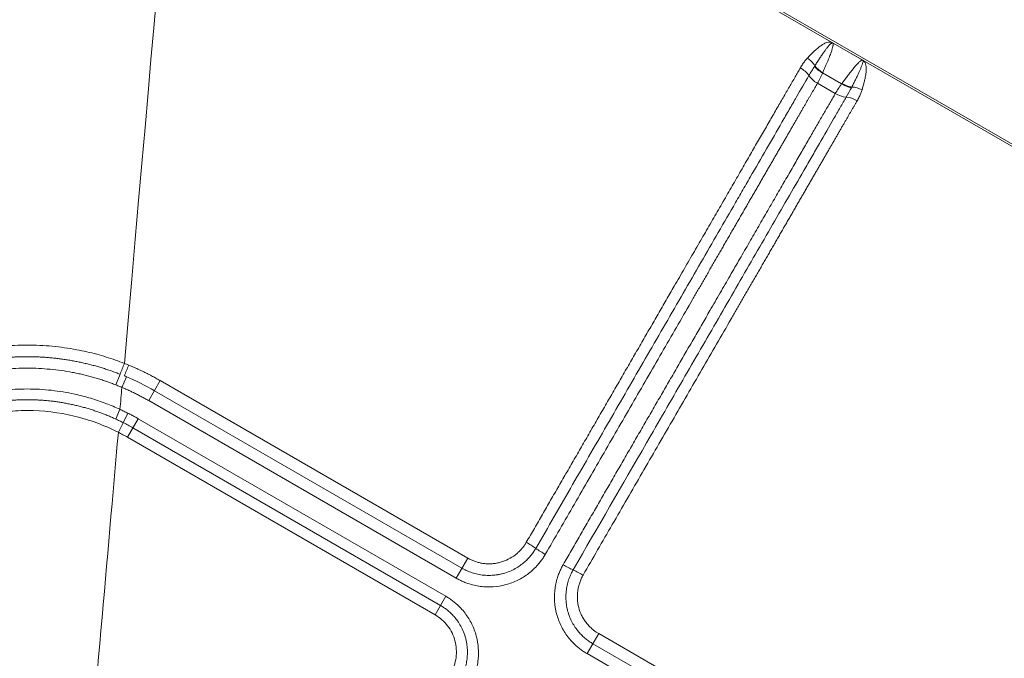
# Model space of a CAD drawing. Units: inches. Extents: x -11.2 to 10.7, y -10.1 to 9.2.
# Drawn here: x -0.3 to 3.9, y 3.1 to 5.8 of the extents above; entities that cross this region are included whole.
import ezdxf

# ---------------------------------------------------------------- set-up
doc = ezdxf.new("R2010")
doc.units = ezdxf.units.IN
doc.header["$MEASUREMENT"] = 0

msp = doc.modelspace()

# ---------------------------------------------------------------- linework, layer by layer
at = {"color": 7, "linetype": 'Continuous', "lineweight": 15}
for p, q in [((0.1288, 7.4932), (6.4531, 3.8418)), ((6.1157, 4.0264), (0.4159, 7.3172)), ((3.2008, 5.7093), (3.3307, 5.6343)), ((0.3085, 4.2552), (0.2587, 4.169)), ((0.3085, 4.2552), (1.6316, 3.4913)), ((0.2835, 4.2118), (1.6065, 3.4479)), ((1.5818, 3.4051), (0.2587, 4.169)), ((0.2138, 4.0911), (1.5369, 3.3272)), ((1.514, 3.2876), (0.1909, 4.0515)), ((0.1677, 4.0113), (1.4908, 3.2475)), ((1.6316, 3.4913), (1.5818, 3.4051)), ((1.5369, 3.3272), (1.4908, 3.2475)), ((2.1945, 3.1663), (2.1447, 3.0801)), ((2.1945, 3.1663), (3.5176, 2.4024)), ((2.1695, 3.1229), (3.4925, 2.359)), ((3.4678, 2.3162), (2.1447, 3.0801))]:
    msp.add_line(p, q, dxfattribs=at)
at = {"color": 7, "linetype": 'Continuous', "lineweight": 0}
for p, q in [((3.158, 5.5792), (3.2395, 5.5321)), ((3.2123, 5.4905), (3.1355, 5.5348)), ((0.1355, 4.2829), (0.1177, 4.2369)), ((0.1628, 4.2718), (0.1435, 4.2263)), ((0.1352, 4.1317), (0.1167, 4.0899)), ((0.1697, 4.115), (0.1491, 4.0742)), ((0.1282, 4.0328), (0.1491, 4.0742)), ((0.2138, 4.0911), (0.1677, 4.0113))]:
    msp.add_line(p, q, dxfattribs=at)
for centre, radius, start, end in [((3.0044, 5.5005), 0.1161, 35.5545, 60.1855), ((3.2111, 5.6802), 0.1141, 219.3235, 242.2702), ((3.2128, 5.6827), 0.1141, 219.285, 241.9586), ((3.3004, 5.6286), 0.1141, 237.7298, 260.6765), ((3.3018, 5.6314), 0.1141, 238.0414, 260.715), ((3.2766, 5.4051), 0.1139, 63.3921, 86.6118), ((3.2482, 5.3597), 0.1161, 59.8145, 84.4455), ((-3.6541, 5.8304), 4.0934, 337.7868, 338.4896), ((-3.976, 6.0202), 4.4831, 337.0985, 337.7393)]:
    msp.add_arc(centre, radius, start, end, dxfattribs=at)
at = {"color": 7, "linetype": 'Continuous', "lineweight": 15}
for centre, radius, start, end in [((3.1932, 5.6355), 0.1161, 215.5545, 240.1855), ((3.2706, 5.5908), 0.1161, 239.8145, 264.4455), ((1.6338, 3.1251), 0.501, 54.5907, 60.1355), ((2.2144, 3.9417), 0.501, 234.5907, 240.1355), ((2.2932, 3.8962), 0.501, 239.8645, 245.4093), ((1.8762, 2.9851), 0.501, 59.8645, 65.4093)]:
    msp.add_arc(centre, radius, start, end, dxfattribs=at)
for points in [[(0.4159, 7.3172), (0.4159, 7.3172), (0.3286, 6.3213), (0.1542, 4.3295)], [(0.1628, 4.2718), (0.2041, 4.2544), (0.2445, 4.2343), (0.2835, 4.2118)], [(0.1435, 4.2263), (0.1408, 4.195), (0.138, 4.1635), (0.1352, 4.1317)], [(0.1282, 4.0328), (0.0343, 2.9608), (-0.0826, 1.6264), (-0.2225, 0.0295)], [(6.1157, 4.0264), (6.1157, 4.0264), (5.2969, 3.4529), (3.6592, 2.3059)]]:
    msp.add_open_spline(points, degree=3, dxfattribs=at)
for points, knots in [([(3.0921, 5.6429), (3.0942, 5.6451), (3.0985, 5.6496), (3.1046, 5.6559), (3.1107, 5.662), (3.1165, 5.6676), (3.1221, 5.673), (3.1315, 5.6816), (3.1436, 5.6918), (3.1579, 5.702), (3.1706, 5.7087), (3.1807, 5.7119), (3.1887, 5.7125), (3.1951, 5.7118), (3.1989, 5.7101), (3.2008, 5.7093)], [0, 0, 0, 0, 0.042028, 0.083889, 0.125596, 0.167168, 0.20862, 0.249968, 0.378556, 0.499853, 0.629834, 0.749951, 0.833921, 0.917239, 1, 1, 1, 1]), ([(3.1245, 5.6105), (3.1262, 5.6132), (3.1298, 5.6187), (3.1349, 5.6266), (3.14, 5.6343), (3.145, 5.6419), (3.15, 5.6492), (3.1547, 5.6562), (3.1594, 5.663), (3.1639, 5.6694), (3.1683, 5.6755), (3.1725, 5.6812), (3.1785, 5.6891), (3.1854, 5.6977), (3.1912, 5.7038), (3.1949, 5.7071), (3.1973, 5.7087), (3.199, 5.7094), (3.2, 5.7094), (3.2004, 5.7094), (3.2006, 5.7093), (3.2007, 5.7093), (3.2008, 5.7093), (3.2008, 5.7093), (3.2008, 5.7093), (3.2008, 5.7093)], [0, 0, 0, 0, 0.041093, 0.083019, 0.125792, 0.16943, 0.213948, 0.259368, 0.30571, 0.352999, 0.401258, 0.450518, 0.500806, 0.626884, 0.749228, 0.807498, 0.874312, 0.937188, 0.968619, 0.984318, 0.992161, 0.996081, 0.998041, 0.99902, 1, 1, 1, 1]), ([(3.2008, 5.7093), (3.2011, 5.709), (3.2017, 5.7085), (3.2024, 5.7072), (3.2028, 5.7055), (3.203, 5.7033), (3.203, 5.7007), (3.2026, 5.6975), (3.202, 5.6938), (3.201, 5.6894), (3.1997, 5.6844), (3.1979, 5.6787), (3.1949, 5.6694), (3.1897, 5.6552), (3.1827, 5.6376), (3.1762, 5.6219), (3.1708, 5.6092), (3.1652, 5.596), (3.1612, 5.5866), (3.1592, 5.582)], [0, 0, 0, 0, 0.03916, 0.079615, 0.121367, 0.164415, 0.208757, 0.254389, 0.301304, 0.349492, 0.398943, 0.449642, 0.50157, 0.626031, 0.750303, 0.814367, 0.877359, 0.939246, 1, 1, 1, 1]), ([(3.2413, 5.5346), (3.2431, 5.5369), (3.2467, 5.5418), (3.2522, 5.5491), (3.2578, 5.5566), (3.2635, 5.5642), (3.2694, 5.5719), (3.2783, 5.5835), (3.2895, 5.5976), (3.3, 5.6101), (3.3077, 5.6188), (3.3134, 5.6245), (3.3182, 5.6289), (3.3224, 5.6321), (3.3258, 5.634), (3.3287, 5.6348), (3.33, 5.6345), (3.3307, 5.6343)], [0, 0, 0, 0, 0.035239, 0.073021, 0.113355, 0.156248, 0.201705, 0.249723, 0.374006, 0.498475, 0.57438, 0.648954, 0.722136, 0.793874, 0.864121, 0.932841, 1, 1, 1, 1]), ([(3.3307, 5.6343), (3.3307, 5.6343), (3.3308, 5.6343), (3.3308, 5.6342), (3.3309, 5.6341), (3.331, 5.634), (3.3313, 5.6336), (3.3317, 5.6328), (3.3321, 5.6303), (3.3313, 5.6249), (3.3284, 5.6151), (3.3238, 5.6033), (3.3183, 5.5905), (3.3126, 5.5778), (3.3061, 5.5642), (3.299, 5.5498), (3.2915, 5.5347), (3.286, 5.524), (3.2833, 5.5188)], [0, 0, 0, 0, 0.0020217, 0.0039823, 0.0079034, 0.0157461, 0.0314325, 0.0628064, 0.1255327, 0.2506936, 0.3736191, 0.5002291, 0.5915009, 0.6793822, 0.7640403, 0.8456184, 0.9242376, 1, 1, 1, 1]), ([(3.3307, 5.6343), (3.3316, 5.6337), (3.3333, 5.6325), (3.3356, 5.6304), (3.3377, 5.628), (3.3395, 5.6253), (3.3411, 5.6223), (3.3433, 5.6169), (3.3454, 5.6078), (3.3459, 5.5938), (3.3443, 5.5764), (3.3411, 5.5587), (3.337, 5.5405), (3.3328, 5.5245), (3.3293, 5.5128), (3.3276, 5.5069)], [0, 0, 0, 0, 0.041316, 0.082761, 0.124347, 0.166085, 0.207986, 0.250065, 0.370171, 0.500162, 0.612824, 0.750045, 0.83284, 0.916114, 1, 1, 1, 1]), ([(1.8833, 3.5595), (1.8948, 3.5794), (1.9179, 3.6195), (1.9527, 3.6797), (1.9877, 3.7404), (2.023, 3.8015), (2.0584, 3.8629), (2.0941, 3.9246), (2.1298, 3.9865), (2.1656, 4.0486), (2.2015, 4.1107), (2.2374, 4.1728), (2.2732, 4.2349), (2.309, 4.2969), (2.3446, 4.3586), (2.3801, 4.4201), (2.4154, 4.4812), (2.4505, 4.5419), (2.4852, 4.6021), (2.5156, 4.6547), (2.5415, 4.6996), (2.5632, 4.7372), (2.5847, 4.7745), (2.6061, 4.8115), (2.6272, 4.8481), (2.6482, 4.8844), (2.6689, 4.9203), (2.6894, 4.9557), (2.7097, 4.9908), (2.7296, 5.0254), (2.7493, 5.0595), (2.7687, 5.0931), (2.7879, 5.1262), (2.8066, 5.1588), (2.8251, 5.1907), (2.8432, 5.2221), (2.8609, 5.2528), (2.8783, 5.2829), (2.8952, 5.3122), (2.9118, 5.3409), (2.9279, 5.3688), (2.9436, 5.396), (2.9588, 5.4224), (2.9736, 5.4479), (2.9878, 5.4726), (3.0016, 5.4964), (3.0148, 5.5194), (3.0275, 5.5413), (3.0396, 5.5623), (3.0512, 5.5824), (3.0584, 5.595), (3.0621, 5.6012)], [0, 0, 0, 0, 0.026533, 0.053325, 0.080354, 0.107597, 0.13503, 0.16263, 0.190372, 0.218234, 0.246191, 0.274217, 0.30229, 0.330383, 0.358473, 0.386535, 0.414544, 0.442476, 0.470308, 0.498014, 0.515675, 0.533281, 0.550825, 0.568301, 0.585703, 0.603026, 0.620262, 0.637408, 0.654458, 0.671407, 0.688249, 0.704982, 0.7216, 0.7381, 0.754479, 0.770735, 0.786864, 0.802866, 0.81874, 0.834485, 0.850102, 0.865592, 0.880957, 0.896201, 0.911327, 0.926341, 0.94125, 0.95606, 0.970781, 0.985424, 1, 1, 1, 1]), ([(1.9241, 3.5334), (1.977, 3.625), (2.0299, 3.7166), (2.1351, 3.8989), (2.1876, 3.9897), (2.2918, 4.1703), (2.3437, 4.2601), (2.4467, 4.4386), (2.4979, 4.5273), (2.5995, 4.7032), (2.6498, 4.7904), (2.7245, 4.9198), (2.7493, 4.9626), (2.7861, 5.0265), (2.7984, 5.0477), (2.8227, 5.0897), (2.8347, 5.1106), (2.8704, 5.1725), (2.8938, 5.2129), (2.9393, 5.2918), (2.9615, 5.3302), (2.9937, 5.386), (3.0042, 5.4042), (3.0248, 5.4399), (3.035, 5.4575), (3.0642, 5.5082), (3.0824, 5.5396), (3.0988, 5.568)], [0, 0, 0, 0, 0.125, 0.125, 0.25, 0.25, 0.375, 0.375, 0.5, 0.5, 0.625, 0.625, 0.6875, 0.6875, 0.71875, 0.71875, 0.75, 0.75, 0.8125, 0.8125, 0.875, 0.875, 0.90625, 0.90625, 0.9375, 0.9375, 1, 1, 1, 1]), ([(3.1355, 5.5348), (3.1336, 5.5315), (3.1299, 5.525), (3.124, 5.5149), (3.1181, 5.5045), (3.1119, 5.4939), (3.1056, 5.4829), (3.0991, 5.4717), (3.0924, 5.4602), (3.0856, 5.4484), (3.0787, 5.4364), (3.0716, 5.4241), (3.0643, 5.4115), (3.0569, 5.3987), (3.0494, 5.3856), (3.0417, 5.3723), (3.0339, 5.3587), (3.0259, 5.345), (3.0178, 5.3309), (3.0096, 5.3167), (3.0012, 5.3022), (2.9927, 5.2875), (2.9841, 5.2726), (2.9754, 5.2575), (2.9665, 5.2421), (2.9576, 5.2266), (2.9485, 5.2108), (2.9393, 5.1949), (2.93, 5.1788), (2.9205, 5.1624), (2.911, 5.1459), (2.9014, 5.1293), (2.8916, 5.1124), (2.8818, 5.0954), (2.8719, 5.0782), (2.8619, 5.0608), (2.8517, 5.0433), (2.8415, 5.0256), (2.8312, 5.0078), (2.8209, 4.9898), (2.8104, 4.9716), (2.7998, 4.9534), (2.7892, 4.935), (2.7785, 4.9164), (2.7677, 4.8978), (2.7569, 4.879), (2.746, 4.8601), (2.735, 4.841), (2.7239, 4.8219), (2.7128, 4.8026), (2.7016, 4.7832), (2.6904, 4.7638), (2.6791, 4.7442), (2.6677, 4.7245), (2.6563, 4.7048), (2.6448, 4.6849), (2.6333, 4.665), (2.6218, 4.645), (2.6102, 4.6249), (2.5819, 4.5759), (2.5366, 4.4974), (2.4738, 4.3887), (2.4103, 4.2787), (2.3463, 4.1678), (2.282, 4.0566), (2.2178, 3.9453), (2.1538, 3.8345), (2.0903, 3.7244), (2.0274, 3.6154), (1.9856, 3.5431), (1.9649, 3.5073)], [0, 0, 0, 0, 0.007671, 0.015364, 0.023079, 0.030819, 0.038585, 0.046379, 0.054203, 0.062057, 0.069944, 0.077864, 0.085818, 0.093807, 0.101832, 0.109894, 0.117994, 0.126132, 0.134308, 0.142523, 0.150778, 0.159072, 0.167407, 0.175781, 0.184195, 0.192648, 0.201142, 0.209674, 0.218246, 0.226857, 0.235507, 0.244195, 0.25292, 0.261683, 0.270483, 0.279319, 0.288191, 0.297098, 0.30604, 0.315015, 0.324024, 0.333065, 0.342138, 0.351242, 0.360376, 0.369539, 0.378731, 0.38795, 0.397196, 0.406468, 0.415765, 0.425086, 0.434429, 0.443795, 0.453182, 0.462589, 0.472015, 0.481459, 0.490921, 0.500398, 0.55044, 0.600849, 0.651483, 0.702195, 0.75284, 0.80327, 0.853342, 0.902914, 0.951845, 1, 1, 1, 1]), ([(2.0417, 3.4629), (2.0531, 3.4827), (2.0761, 3.5225), (2.1106, 3.5824), (2.1454, 3.6426), (2.1805, 3.7033), (2.2157, 3.7643), (2.2511, 3.8256), (2.2866, 3.8871), (2.3221, 3.9487), (2.3577, 4.0104), (2.3933, 4.072), (2.4289, 4.1336), (2.4644, 4.1951), (2.4998, 4.2564), (2.535, 4.3174), (2.57, 4.378), (2.6048, 4.4382), (2.6392, 4.4979), (2.6693, 4.5501), (2.6952, 4.5949), (2.7169, 4.6324), (2.7384, 4.6696), (2.7597, 4.7066), (2.7808, 4.7431), (2.8017, 4.7793), (2.8224, 4.8151), (2.8428, 4.8505), (2.863, 4.8855), (2.8829, 4.92), (2.9025, 4.954), (2.9219, 4.9875), (2.9409, 5.0204), (2.9596, 5.0528), (2.9779, 5.0846), (2.9959, 5.1157), (3.0135, 5.1463), (3.0308, 5.1761), (3.0476, 5.2053), (3.064, 5.2337), (3.08, 5.2613), (3.0955, 5.2882), (3.1106, 5.3143), (3.1251, 5.3395), (3.1392, 5.3639), (3.1528, 5.3874), (3.1658, 5.41), (3.1783, 5.4316), (3.1902, 5.4523), (3.2016, 5.472), (3.2087, 5.4843), (3.2123, 5.4905)], [0, 0, 0, 0, 0.026567, 0.053391, 0.080448, 0.107716, 0.135171, 0.162789, 0.190546, 0.218419, 0.246383, 0.274412, 0.302484, 0.330572, 0.358651, 0.386698, 0.414686, 0.442592, 0.470391, 0.498059, 0.515832, 0.533546, 0.551194, 0.568769, 0.586265, 0.603677, 0.620998, 0.638221, 0.655342, 0.672355, 0.689255, 0.706037, 0.722696, 0.739229, 0.755633, 0.771903, 0.788037, 0.804034, 0.819892, 0.835609, 0.851187, 0.866624, 0.881925, 0.897092, 0.912129, 0.927041, 0.941835, 0.956518, 0.9711, 0.98559, 1, 1, 1, 1]), ([(3.2594, 5.4753), (3.2512, 5.4611), (3.2425, 5.446), (3.2245, 5.4148), (3.2151, 5.3986), (3.1861, 5.3483), (3.1655, 5.3127), (3.1333, 5.2569), (3.1223, 5.2379), (3.1, 5.1991), (3.0886, 5.1794), (3.054, 5.1195), (3.0304, 5.0786), (2.9583, 4.9538), (2.9093, 4.8689), (2.8102, 4.6972), (2.76, 4.6102), (2.6586, 4.4347), (2.6075, 4.3462), (2.5045, 4.1678), (2.4527, 4.0779), (2.2962, 3.8069), (2.1905, 3.6239), (2.0847, 3.4407)], [0, 0, 0, 0, 0.03125, 0.03125, 0.0625, 0.0625, 0.125, 0.125, 0.15625, 0.15625, 0.1875, 0.1875, 0.25, 0.25, 0.375, 0.375, 0.5, 0.5, 0.625, 0.625, 0.75, 0.75, 1, 1, 1, 1]), ([(3.3065, 5.4601), (3.3046, 5.4568), (3.3008, 5.4501), (3.2948, 5.4398), (3.2887, 5.4292), (3.2824, 5.4183), (3.2759, 5.4071), (3.2693, 5.3957), (3.2626, 5.3839), (3.2556, 5.3719), (3.2485, 5.3597), (3.2413, 5.3471), (3.2339, 5.3344), (3.2264, 5.3213), (3.2187, 5.308), (3.2109, 5.2945), (3.203, 5.2808), (3.1949, 5.2668), (3.1867, 5.2525), (3.1783, 5.2381), (3.1699, 5.2234), (3.1613, 5.2085), (3.1525, 5.1934), (3.1437, 5.1781), (3.1347, 5.1625), (3.1257, 5.1468), (3.1165, 5.1309), (3.1072, 5.1148), (3.0977, 5.0985), (3.0882, 5.082), (3.0786, 5.0653), (3.0689, 5.0485), (3.059, 5.0315), (3.0491, 5.0143), (3.0391, 4.9969), (3.029, 4.9794), (3.0188, 4.9617), (3.0085, 4.9439), (2.9981, 4.9259), (2.9877, 4.9078), (2.9771, 4.8895), (2.9665, 4.8711), (2.9558, 4.8526), (2.945, 4.8339), (2.9342, 4.8152), (2.9233, 4.7962), (2.9123, 4.7772), (2.9012, 4.7581), (2.8901, 4.7388), (2.8789, 4.7194), (2.8677, 4.6999), (2.8564, 4.6804), (2.845, 4.6607), (2.8336, 4.6409), (2.8221, 4.6211), (2.8106, 4.6011), (2.799, 4.5811), (2.7874, 4.561), (2.7758, 4.5408), (2.7474, 4.4916), (2.7018, 4.4127), (2.6387, 4.3033), (2.5749, 4.1927), (2.5106, 4.0814), (2.4461, 3.9697), (2.3816, 3.858), (2.3173, 3.7467), (2.2535, 3.6362), (2.1904, 3.5269), (2.1485, 3.4544), (2.1278, 3.4184)], [0, 0, 0, 0, 0.007784, 0.015586, 0.023406, 0.031249, 0.039113, 0.047003, 0.054919, 0.062861, 0.070833, 0.078834, 0.086867, 0.094931, 0.103028, 0.111158, 0.119323, 0.127522, 0.135756, 0.144027, 0.152333, 0.160676, 0.169055, 0.177471, 0.185924, 0.194413, 0.202939, 0.211502, 0.220101, 0.228737, 0.237408, 0.246116, 0.254858, 0.263636, 0.272448, 0.281294, 0.290173, 0.299086, 0.308031, 0.317007, 0.326015, 0.335053, 0.344121, 0.353218, 0.362344, 0.371496, 0.380676, 0.389881, 0.399112, 0.408367, 0.417645, 0.426945, 0.436268, 0.445611, 0.454973, 0.464355, 0.473754, 0.48317, 0.492602, 0.50205, 0.552006, 0.602304, 0.652805, 0.703364, 0.75384, 0.804088, 0.853967, 0.903336, 0.952059, 1, 1, 1, 1]), ([(-0.6817, 4.3295), (-0.6754, 4.3319), (-0.6627, 4.3368), (-0.6434, 4.3437), (-0.6238, 4.3504), (-0.6038, 4.3568), (-0.5834, 4.3629), (-0.5627, 4.3687), (-0.5416, 4.3741), (-0.5203, 4.3792), (-0.4986, 4.384), (-0.4494, 4.3938), (-0.3713, 4.4048), (-0.2638, 4.4099), (-0.1564, 4.4048), (-0.071, 4.3928), (-0.0076, 4.3796), (0.0348, 4.369), (0.076, 4.3571), (0.1157, 4.3441), (0.1415, 4.3343), (0.1542, 4.3295)], [0, 0, 0, 0, 0.023646, 0.047608, 0.071878, 0.096448, 0.121308, 0.146451, 0.171867, 0.197547, 0.223482, 0.249661, 0.373447, 0.499924, 0.626306, 0.750014, 0.802195, 0.853357, 0.903426, 0.95233, 1, 1, 1, 1]), ([(-0.663, 4.2829), (-0.6566, 4.2854), (-0.644, 4.2902), (-0.6249, 4.2971), (-0.6056, 4.3036), (-0.5863, 4.3098), (-0.5668, 4.3156), (-0.5473, 4.321), (-0.5276, 4.3261), (-0.5078, 4.3308), (-0.4879, 4.3351), (-0.4678, 4.3391), (-0.4477, 4.3428), (-0.4274, 4.346), (-0.4071, 4.3489), (-0.3867, 4.3514), (-0.3663, 4.3535), (-0.3459, 4.3552), (-0.3254, 4.3566), (-0.3049, 4.3575), (-0.2844, 4.3581), (-0.2639, 4.3583), (-0.2434, 4.3581), (-0.2229, 4.3575), (-0.2024, 4.3566), (-0.182, 4.3552), (-0.1616, 4.3535), (-0.1412, 4.3514), (-0.1208, 4.3489), (-0.1005, 4.3461), (-0.0803, 4.3428), (-0.0601, 4.3392), (-0.04, 4.3352), (-0.02, 4.3308), (-0.0001, 4.3261), (0.0196, 4.321), (0.0392, 4.3156), (0.0587, 4.3098), (0.0781, 4.3036), (0.0974, 4.2971), (0.1165, 4.2902), (0.1291, 4.2854), (0.1355, 4.2829)], [0, 0, 0, 0, 0.024888, 0.049748, 0.074591, 0.099425, 0.124261, 0.149108, 0.173978, 0.198879, 0.223822, 0.248817, 0.273875, 0.298981, 0.324112, 0.349243, 0.374348, 0.399429, 0.424507, 0.449593, 0.474696, 0.499826, 0.524952, 0.550043, 0.57511, 0.600161, 0.625205, 0.650261, 0.675337, 0.700431, 0.725541, 0.750665, 0.77576, 0.800791, 0.825771, 0.850707, 0.875612, 0.900494, 0.925363, 0.950231, 0.975107, 1, 1, 1, 1]), ([(0.1731, 4.3219), (0.1797, 4.3191), (0.193, 4.3135), (0.2127, 4.3047), (0.2323, 4.2955), (0.2517, 4.286), (0.2708, 4.2761), (0.2898, 4.2659), (0.3023, 4.2588), (0.3085, 4.2552)], [0, 0, 0, 0, 0.143161, 0.286206, 0.429144, 0.571982, 0.714731, 0.8574, 1, 1, 1, 1]), ([(0.1177, 4.2369), (0.1113, 4.2394), (0.0983, 4.2443), (0.0785, 4.2514), (0.0584, 4.2581), (0.0379, 4.2645), (0.017, 4.2705), (-0.0041, 4.2762), (-0.0256, 4.2815), (-0.0474, 4.2863), (-0.0937, 4.2956), (-0.1657, 4.3057), (-0.2636, 4.3104), (-0.3613, 4.3058), (-0.4391, 4.2948), (-0.4968, 4.2828), (-0.5355, 4.2732), (-0.5732, 4.2623), (-0.6097, 4.2503), (-0.6335, 4.2413), (-0.6452, 4.2369)], [0, 0, 0, 0, 0.026575, 0.053468, 0.080668, 0.108166, 0.135953, 0.164017, 0.192349, 0.220938, 0.249773, 0.373654, 0.499933, 0.625724, 0.74916, 0.801108, 0.852228, 0.902456, 0.951733, 1, 1, 1, 1]), ([(-0.6627, 4.1317), (-0.6568, 4.1343), (-0.6449, 4.1397), (-0.6268, 4.1474), (-0.6082, 4.1548), (-0.5893, 4.1619), (-0.5699, 4.1687), (-0.5502, 4.1752), (-0.5302, 4.1813), (-0.5098, 4.187), (-0.489, 4.1923), (-0.442, 4.2032), (-0.367, 4.2154), (-0.2636, 4.2211), (-0.1602, 4.2154), (-0.0805, 4.2023), (-0.0245, 4.1889), (0.0095, 4.1794), (0.0425, 4.1689), (0.0744, 4.1574), (0.1054, 4.1451), (0.1254, 4.1361), (0.1352, 4.1317)], [0, 0, 0, 0, 0.023639, 0.047601, 0.071879, 0.096467, 0.121359, 0.146546, 0.172022, 0.197778, 0.223807, 0.2501, 0.373631, 0.500147, 0.62671, 0.750276, 0.793886, 0.836747, 0.878823, 0.920079, 0.960481, 1, 1, 1, 1]), ([(0.2587, 4.169), (0.2534, 4.172), (0.2428, 4.1781), (0.2266, 4.1868), (0.2103, 4.1953), (0.1938, 4.2035), (0.1772, 4.2114), (0.1604, 4.2191), (0.1491, 4.2239), (0.1435, 4.2263)], [0, 0, 0, 0, 0.1426582, 0.2853642, 0.4281296, 0.5709657, 0.713883, 0.8568912, 1, 1, 1, 1]), ([(0.1167, 4.0899), (0.1108, 4.0926), (0.0989, 4.098), (0.0808, 4.1055), (0.0627, 4.1127), (0.0443, 4.1195), (0.0258, 4.1259), (0.0072, 4.132), (-0.0117, 4.1376), (-0.0307, 4.1428), (-0.0498, 4.1477), (-0.069, 4.1521), (-0.0884, 4.1561), (-0.1077, 4.1597), (-0.1271, 4.1629), (-0.1466, 4.1656), (-0.1661, 4.1679), (-0.1856, 4.1698), (-0.2052, 4.1713), (-0.2248, 4.1723), (-0.2445, 4.1729), (-0.2642, 4.1731), (-0.284, 4.1729), (-0.3037, 4.1723), (-0.3233, 4.1712), (-0.343, 4.1697), (-0.3625, 4.1678), (-0.3821, 4.1654), (-0.4016, 4.1626), (-0.4211, 4.1595), (-0.4404, 4.1559), (-0.4596, 4.1518), (-0.4787, 4.1474), (-0.4977, 4.1426), (-0.5165, 4.1374), (-0.5351, 4.1318), (-0.5536, 4.1258), (-0.572, 4.1195), (-0.5903, 4.1127), (-0.6084, 4.1055), (-0.6264, 4.098), (-0.6383, 4.0926), (-0.6442, 4.0899)], [0, 0, 0, 0, 0.024916, 0.04982, 0.074723, 0.09964, 0.124585, 0.149569, 0.174603, 0.199699, 0.224866, 0.250046, 0.275167, 0.300241, 0.32528, 0.350296, 0.375302, 0.400311, 0.425334, 0.450385, 0.475475, 0.500617, 0.525764, 0.550875, 0.575961, 0.601036, 0.626111, 0.651201, 0.676312, 0.701422, 0.726505, 0.751537, 0.776492, 0.80138, 0.826224, 0.851039, 0.875837, 0.900629, 0.925429, 0.950249, 0.975101, 1, 1, 1, 1]), ([(-0.6557, 4.0328), (-0.6252, 4.048), (-0.5943, 4.0616), (-0.5311, 4.0848), (-0.4989, 4.0946), (-0.4331, 4.1104), (-0.3994, 4.1164), (-0.3318, 4.1244), (-0.2979, 4.1264), (-0.1955, 4.1264), (-0.1282, 4.1185), (-0.0286, 4.0946), (0.0038, 4.0848), (0.0671, 4.0615), (0.0979, 4.0479), (0.1282, 4.0328)], [0, 0, 0, 0, 0.125, 0.125, 0.25, 0.25, 0.375, 0.375, 0.5, 0.5, 0.75, 0.75, 0.875, 0.875, 1, 1, 1, 1]), ([(0.1697, 4.115), (0.1747, 4.1125), (0.1846, 4.1074), (0.1993, 4.0994), (0.209, 4.0939), (0.2138, 4.0911)], [0, 0, 0, 0, 0.333403, 0.666726, 1, 1, 1, 1]), ([(1.6316, 3.4913), (1.634, 3.49), (1.6387, 3.4873), (1.6461, 3.4837), (1.6535, 3.4805), (1.661, 3.4776), (1.6686, 3.475), (1.6764, 3.4728), (1.6842, 3.4709), (1.6922, 3.4694), (1.7036, 3.4677), (1.7184, 3.4665), (1.7366, 3.467), (1.7546, 3.4692), (1.7782, 3.4745), (1.8064, 3.4853), (1.8309, 3.5008), (1.8474, 3.5147), (1.8577, 3.5247), (1.8671, 3.5356), (1.8758, 3.5471), (1.8808, 3.5554), (1.8833, 3.5595)], [0, 0, 0, 0, 0.028114, 0.056, 0.08372, 0.111337, 0.138915, 0.166516, 0.194205, 0.222041, 0.250085, 0.312625, 0.375128, 0.437699, 0.500289, 0.62462, 0.749554, 0.799555, 0.849321, 0.899128, 0.94926, 1, 1, 1, 1]), ([(1.6065, 3.4479), (1.6094, 3.4463), (1.6152, 3.443), (1.6245, 3.4385), (1.6343, 3.4341), (1.6448, 3.4301), (1.656, 3.4264), (1.6679, 3.4232), (1.6805, 3.4205), (1.6937, 3.4185), (1.7076, 3.4172), (1.722, 3.4167), (1.7369, 3.4171), (1.7523, 3.4186), (1.7681, 3.4212), (1.788, 3.4259), (1.8109, 3.4337), (1.8354, 3.4455), (1.8568, 3.4591), (1.8754, 3.4737), (1.8911, 3.4888), (1.9043, 3.504), (1.9152, 3.5187), (1.9212, 3.5287), (1.9241, 3.5334)], [0, 0, 0, 0, 0.026631, 0.054572, 0.08383, 0.114421, 0.146394, 0.179869, 0.214869, 0.251417, 0.289343, 0.328565, 0.369229, 0.411518, 0.455166, 0.499954, 0.579089, 0.653834, 0.723294, 0.78797, 0.848385, 0.90385, 0.954266, 1, 1, 1, 1]), ([(1.9649, 3.5073), (1.9634, 3.5046), (1.9603, 3.4994), (1.9553, 3.4917), (1.9501, 3.4842), (1.9447, 3.4768), (1.939, 3.4697), (1.9292, 3.4581), (1.9144, 3.4428), (1.8934, 3.4251), (1.8709, 3.4094), (1.839, 3.3917), (1.7959, 3.3753), (1.7504, 3.3678), (1.7136, 3.3671), (1.686, 3.3693), (1.6588, 3.3742), (1.635, 3.381), (1.6148, 3.3886), (1.598, 3.3961), (1.5872, 3.4021), (1.5818, 3.4051)], [0, 0, 0, 0, 0.021053, 0.042021, 0.062926, 0.083786, 0.104625, 0.12546, 0.188213, 0.250647, 0.313206, 0.375577, 0.500216, 0.62531, 0.687519, 0.749894, 0.812429, 0.875116, 0.916754, 0.958308, 1, 1, 1, 1]), ([(2.1447, 3.0801), (2.1421, 3.0817), (2.1367, 3.0848), (2.1289, 3.0899), (2.1213, 3.0952), (2.1138, 3.1007), (2.1066, 3.1065), (2.0948, 3.1165), (2.0793, 3.1315), (2.0615, 3.1527), (2.0458, 3.1755), (2.028, 3.2077), (2.0118, 3.251), (2.0045, 3.2964), (2.004, 3.333), (2.0063, 3.3602), (2.0112, 3.3872), (2.0179, 3.4105), (2.0254, 3.4304), (2.0329, 3.447), (2.0387, 3.4576), (2.0417, 3.4629)], [0, 0, 0, 0, 0.021027, 0.041993, 0.062924, 0.08385, 0.104797, 0.125795, 0.188302, 0.250674, 0.313359, 0.375895, 0.500273, 0.625412, 0.687578, 0.749951, 0.812366, 0.875122, 0.916597, 0.958169, 1, 1, 1, 1]), ([(2.0847, 3.4407), (2.0831, 3.4378), (2.0799, 3.4321), (2.0754, 3.4229), (2.0711, 3.4132), (2.0671, 3.4028), (2.0634, 3.3918), (2.0602, 3.3801), (2.0574, 3.3676), (2.0553, 3.3546), (2.0539, 3.3409), (2.0533, 3.3267), (2.0536, 3.3119), (2.0549, 3.2967), (2.0573, 3.281), (2.0617, 3.2613), (2.069, 3.2388), (2.0802, 3.2148), (2.0931, 3.1933), (2.1074, 3.1745), (2.1226, 3.1581), (2.1381, 3.1442), (2.1536, 3.1325), (2.1643, 3.126), (2.1695, 3.1229)], [0, 0, 0, 0, 0.026785, 0.05485, 0.084209, 0.114882, 0.146925, 0.180451, 0.215479, 0.252025, 0.289876, 0.328935, 0.369337, 0.411298, 0.454899, 0.499987, 0.576443, 0.648563, 0.71654, 0.781136, 0.841769, 0.898168, 0.950829, 1, 1, 1, 1]), ([(2.1278, 3.4184), (2.1263, 3.4157), (2.1233, 3.4104), (2.1194, 3.4023), (2.1159, 3.394), (2.1127, 3.3856), (2.1101, 3.3771), (2.1078, 3.3684), (2.1059, 3.3597), (2.1031, 3.3419), (2.1019, 3.3147), (2.1076, 3.2788), (2.1181, 3.2502), (2.1298, 3.229), (2.14, 3.214), (2.1517, 3.2), (2.1634, 3.1887), (2.1743, 3.1797), (2.1841, 3.1726), (2.1911, 3.1684), (2.1945, 3.1663)], [0, 0, 0, 0, 0.031776, 0.063275, 0.094566, 0.125717, 0.156797, 0.187876, 0.219021, 0.250298, 0.375515, 0.500153, 0.625565, 0.687848, 0.750195, 0.812686, 0.875248, 0.916854, 0.958367, 1, 1, 1, 1]), ([(1.5369, 3.3272), (1.5395, 3.3257), (1.5449, 3.3225), (1.5526, 3.3175), (1.5603, 3.3122), (1.5677, 3.3067), (1.5749, 3.3009), (1.5867, 3.291), (1.6021, 3.276), (1.62, 3.2549), (1.6357, 3.2321), (1.6535, 3.1999), (1.6697, 3.1567), (1.6771, 3.1113), (1.6777, 3.0747), (1.6754, 3.0474), (1.6705, 3.0204), (1.6637, 2.9969), (1.6562, 2.9769), (1.6487, 2.9603), (1.6428, 2.9496), (1.6399, 2.9443)], [0, 0, 0, 0, 0.020965, 0.041902, 0.062829, 0.083765, 0.104729, 0.125741, 0.188097, 0.250667, 0.313122, 0.375844, 0.500248, 0.625387, 0.68772, 0.749934, 0.812679, 0.87512, 0.916964, 0.958531, 1, 1, 1, 1]), ([(1.5988, 2.97), (1.6004, 2.9727), (1.6036, 2.9784), (1.608, 2.9873), (1.6121, 2.9967), (1.616, 3.0067), (1.6196, 3.0172), (1.6227, 3.0282), (1.6254, 3.0396), (1.6275, 3.0515), (1.629, 3.0639), (1.6299, 3.0767), (1.6301, 3.0899), (1.6295, 3.1035), (1.6281, 3.1175), (1.6258, 3.1317), (1.6214, 3.1507), (1.6138, 3.1735), (1.6018, 3.1986), (1.5881, 3.2205), (1.5733, 3.2393), (1.5581, 3.2551), (1.5429, 3.2682), (1.5283, 3.279), (1.5186, 3.2849), (1.514, 3.2876)], [0, 0, 0, 0, 0.026332, 0.053611, 0.081887, 0.111219, 0.141683, 0.173235, 0.20561, 0.238814, 0.272944, 0.308102, 0.344376, 0.381861, 0.420397, 0.459808, 0.500001, 0.580747, 0.65681, 0.727301, 0.792225, 0.852303, 0.907094, 0.956214, 1, 1, 1, 1]), ([(1.4908, 3.2475), (1.5012, 3.2414), (1.511, 3.2344), (1.5292, 3.2184), (1.5375, 3.2095), (1.5521, 3.1904), (1.5585, 3.1801), (1.5692, 3.1583), (1.5733, 3.147), (1.5795, 3.1238), (1.5814, 3.1117), (1.5829, 3.0874), (1.5825, 3.0754), (1.5793, 3.0516), (1.5765, 3.0398), (1.5687, 3.0169), (1.5637, 3.006), (1.5577, 2.9956)], [0, 0, 0, 0, 0.125, 0.125, 0.25, 0.25, 0.375, 0.375, 0.5, 0.5, 0.625, 0.625, 0.75, 0.75, 0.875, 0.875, 1, 1, 1, 1])]:
    msp.add_open_spline(points, degree=3, knots=knots, dxfattribs=at)
at = {"color": 7, "linetype": 'Continuous', "lineweight": 0}
for points, knots in [([(3.0621, 5.6012), (3.0637, 5.604), (3.0669, 5.6095), (3.0719, 5.6172), (3.0769, 5.6244), (3.0819, 5.6311), (3.0869, 5.6373), (3.0904, 5.641), (3.0921, 5.6429)], [0, 0, 0, 0, 0.177004, 0.349675, 0.518163, 0.682616, 0.84318, 1, 1, 1, 1]), ([(3.3276, 5.5069), (3.3269, 5.5045), (3.3253, 5.4996), (3.3225, 5.4922), (3.3192, 5.4845), (3.3155, 5.4766), (3.3113, 5.4684), (3.3081, 5.4629), (3.3065, 5.4601)], [0, 0, 0, 0, 0.15682, 0.317384, 0.481837, 0.650325, 0.822996, 1, 1, 1, 1]), ([(0.1542, 4.3295), (0.1573, 4.3283), (0.1636, 4.3257), (0.1699, 4.3232), (0.1731, 4.3219)], [0, 0, 0, 0, 0.499671, 1, 1, 1, 1]), ([(0.1352, 4.1317), (0.141, 4.129), (0.1525, 4.1237), (0.1639, 4.118), (0.1697, 4.115)], [0, 0, 0, 0, 0.492678, 1, 1, 1, 1]), ([(0.1491, 4.0742), (0.1437, 4.077), (0.1384, 4.0796), (0.1277, 4.0848), (0.1222, 4.0874), (0.1167, 4.0899)], [0, 0, 0, 0, 0.5, 0.5, 1, 1, 1, 1]), ([(0.1677, 4.0113), (0.1612, 4.0151), (0.1482, 4.0225), (0.1348, 4.0294), (0.1282, 4.0328)], [0, 0, 0, 0, 0.499929, 1, 1, 1, 1])]:
    msp.add_open_spline(points, degree=3, knots=knots, dxfattribs=at)
for points in [[(3.0921, 5.6429), (3.1046, 5.6346), (3.116, 5.6233), (3.1245, 5.6105)], [(3.1228, 5.6079), (3.1148, 5.5953), (3.1068, 5.5819), (3.0988, 5.568)], [(3.1355, 5.5348), (3.1438, 5.5491), (3.1514, 5.5639), (3.158, 5.5792)], [(3.1592, 5.582), (3.1588, 5.5811), (3.1584, 5.5801), (3.158, 5.5792)], [(3.2395, 5.5321), (3.2296, 5.5188), (3.2206, 5.5048), (3.2123, 5.4905)], [(3.2395, 5.5321), (3.2401, 5.5329), (3.2407, 5.5338), (3.2413, 5.5346)], [(3.2594, 5.4753), (3.2674, 5.4892), (3.275, 5.5028), (3.2819, 5.516)], [(0.1351, 4.2299), (0.1293, 4.2323), (0.1236, 4.2346), (0.1177, 4.2369)], [(0.1538, 4.2756), (0.1568, 4.2743), (0.1598, 4.2731), (0.1628, 4.2718)], [(0.1435, 4.2263), (0.1407, 4.2275), (0.1379, 4.2287), (0.1351, 4.2299)], [(0.1491, 4.0742), (0.1633, 4.067), (0.1772, 4.0594), (0.1909, 4.0515)]]:
    msp.add_open_spline(points, degree=3, dxfattribs=at)

doc.saveas('drawing.dxf')
